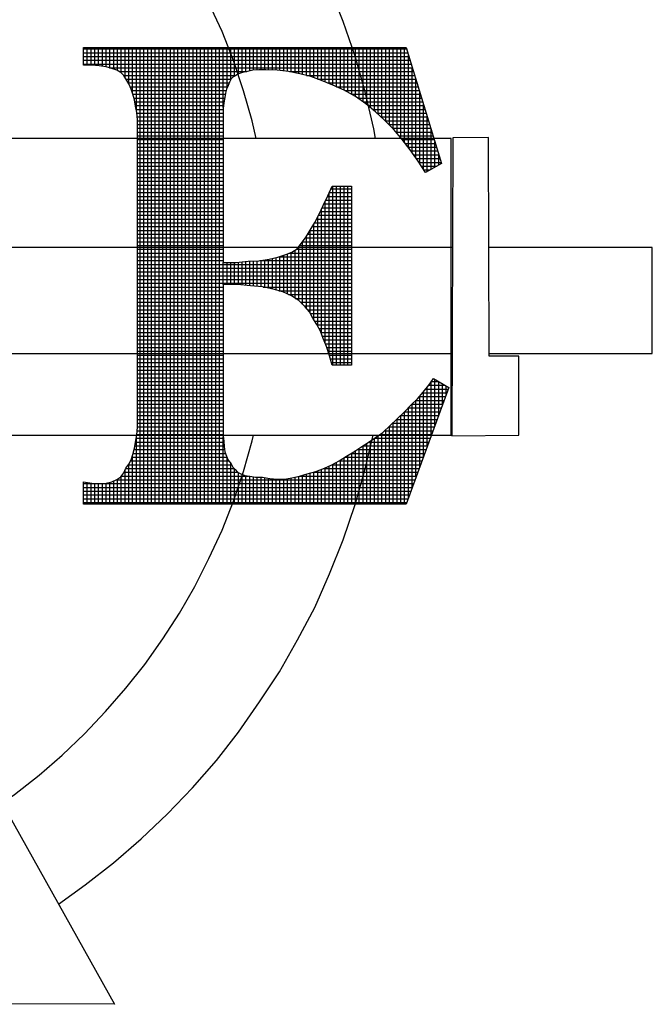
# Model space of a CAD drawing. Extents: x -997 to -163, y -31 to 1049.
# Drawn here: x -555 to -540, y 145 to 168 of the extents above; entities that cross this region are included whole.
import ezdxf

# ---------------------------------------------------------------- set-up
doc = ezdxf.new("R2010")
doc.units = 0
doc.header["$LTSCALE"] = 20
doc.header["$MEASUREMENT"] = 0
doc.layers.get('0').update_dxf_attribs({"linetype": 'CONTINUOUS'})
doc.layers.add('Sheet', color=1, linetype='CONTINUOUS')

# ---------------------------------------------------------------- blocks, each defined once
blk = doc.blocks.new('*X10')
at = {"color": 0}
for p, q in [((7.81019, -0.89344), (8.0037, -0.89344)), ((7.81026, -0.90315), (7.81026, -0.8926)), ((7.81252, -0.90315), (7.81252, -0.8926)), ((7.81479, -0.90315), (7.81479, -0.8926)), ((7.81705, -0.90328), (7.81705, -0.8926)), ((7.81931, -0.90346), (7.81931, -0.8926)), ((7.82157, -0.9038), (7.82157, -0.8926)), ((7.82383, -0.90418), (7.82383, -0.8926)), ((7.8261, -0.90486), (7.8261, -0.8926)), ((7.82836, -0.90557), (7.82836, -0.8926)), ((7.83062, -0.90641), (7.83062, -0.8926)), ((7.83288, -0.9078), (7.83288, -0.8926)), ((7.83514, -0.91046), (7.83514, -0.8926)), ((7.8374, -0.91436), (7.8374, -0.8926)), ((7.83967, -0.92012), (7.83967, -0.8926)), ((7.84193, -0.93003), (7.84193, -0.8926)), ((7.84419, -1.1658), (7.84419, -0.8926)), ((7.84645, -1.1658), (7.84645, -0.8926)), ((7.84871, -1.1658), (7.84871, -0.8926)), ((7.85098, -1.1658), (7.85098, -0.8926)), ((7.85324, -1.1658), (7.85324, -0.8926)), ((7.8555, -1.1658), (7.8555, -0.8926)), ((7.85776, -1.1658), (7.85776, -0.8926)), ((7.86002, -1.1658), (7.86002, -0.8926)), ((7.86229, -1.1658), (7.86229, -0.8926)), ((7.86455, -1.1658), (7.86455, -0.8926)), ((7.86681, -1.1658), (7.86681, -0.8926)), ((7.86907, -1.1658), (7.86907, -0.8926)), ((7.87133, -1.1658), (7.87133, -0.8926)), ((7.87359, -1.1658), (7.87359, -0.8926)), ((7.87586, -1.1658), (7.87586, -0.8926)), ((7.87812, -1.1658), (7.87812, -0.8926)), ((7.88038, -1.1658), (7.88038, -0.8926)), ((7.88264, -1.1658), (7.88264, -0.8926)), ((7.8849, -1.1658), (7.8849, -0.8926)), ((7.88717, -1.1658), (7.88717, -0.8926)), ((7.88943, -1.1658), (7.88943, -0.8926)), ((7.89169, -1.1658), (7.89169, -0.8926)), ((7.89395, -0.92839), (7.89395, -0.8926)), ((7.89621, -0.91687), (7.89621, -0.8926)), ((7.89848, -0.91167), (7.89848, -0.8926)), ((7.90074, -0.90965), (7.90074, -0.8926)), ((7.903, -0.9083), (7.903, -0.8926)), ((7.90526, -0.90763), (7.90526, -0.8926)), ((7.90752, -0.90711), (7.90752, -0.8926)), ((7.90978, -0.90661), (7.90978, -0.8926)), ((7.91205, -0.90617), (7.91205, -0.8926)), ((7.91431, -0.90596), (7.91431, -0.8926)), ((7.91657, -0.90587), (7.91657, -0.8926)), ((7.91883, -0.90587), (7.91883, -0.8926)), ((7.92109, -0.90595), (7.92109, -0.8926)), ((7.92336, -0.90607), (7.92336, -0.8926)), ((7.92562, -0.90618), (7.92562, -0.8926)), ((7.92788, -0.90638), (7.92788, -0.8926)), ((7.93014, -0.9066), (7.93014, -0.8926)), ((7.9324, -0.90683), (7.9324, -0.8926)), ((7.93467, -0.90722), (7.93467, -0.8926)), ((7.93693, -0.90767), (7.93693, -0.8926)), ((7.93919, -0.90812), (7.93919, -0.8926)), ((7.94145, -0.90868), (7.94145, -0.8926)), ((7.94371, -0.90927), (7.94371, -0.8926)), ((7.94597, -0.90987), (7.94597, -0.8926)), ((7.94824, -0.91067), (7.94824, -0.8926)), ((7.9505, -0.9115), (7.9505, -0.8926)), ((7.95276, -0.91234), (7.95276, -0.8926)), ((7.95502, -0.91324), (7.95502, -0.8926)), ((7.95728, -0.91415), (7.95728, -0.8926)), ((7.95955, -0.91505), (7.95955, -0.8926)), ((7.96181, -0.91607), (7.96181, -0.8926)), ((7.96407, -0.91709), (7.96407, -0.8926)), ((7.96633, -0.9181), (7.96633, -0.8926)), ((7.96859, -0.91935), (7.96859, -0.8926)), ((7.97086, -0.92059), (7.97086, -0.8926)), ((7.97312, -0.92183), (7.97312, -0.8926)), ((7.97538, -0.92346), (7.97538, -0.8926)), ((7.97764, -0.92509), (7.97764, -0.8926)), ((7.9799, -0.92679), (7.9799, -0.8926)), ((7.98216, -0.92865), (7.98216, -0.8926)), ((7.98443, -0.93052), (7.98443, -0.8926)), ((7.98669, -0.93256), (7.98669, -0.8926)), ((7.98895, -0.93468), (7.98895, -0.8926)), ((7.99121, -0.93685), (7.99121, -0.8926)), ((7.99347, -0.93911), (7.99347, -0.8926)), ((7.99574, -0.94137), (7.99574, -0.8926)), ((7.998, -0.94404), (7.998, -0.8926)), ((8.00026, -0.94675), (8.00026, -0.8926)), ((8.00252, -0.94959), (8.00252, -0.8926)), ((7.81019, -0.8957), (8.00439, -0.8957)), ((7.81019, -0.89797), (8.00507, -0.89797)), ((7.81019, -0.90023), (8.00576, -0.90023)), ((8.00478, -0.9525), (8.00478, -0.89701)), ((7.81019, -0.90249), (8.00645, -0.90249)), ((7.82575, -0.90475), (8.00714, -0.90475)), ((7.83167, -0.90701), (7.90796, -0.90701)), ((7.93363, -0.90701), (8.00782, -0.90701)), ((8.00705, -0.95559), (8.00705, -0.90445)), ((7.83435, -0.90927), (7.90137, -0.90927)), ((7.83584, -0.91154), (7.89854, -0.91154)), ((7.94371, -0.90927), (8.00851, -0.90927)), ((7.95059, -0.91154), (8.0092, -0.91154)), ((8.00931, -0.95882), (8.00931, -0.9119)), ((7.83709, -0.9138), (7.89748, -0.9138)), ((7.83816, -0.91606), (7.89662, -0.91606)), ((7.83907, -0.91832), (7.89568, -0.91832)), ((7.95641, -0.9138), (8.00989, -0.9138)), ((7.96179, -0.91606), (8.01057, -0.91606)), ((7.96673, -0.91832), (8.01126, -0.91832)), ((7.83982, -0.92058), (7.89515, -0.92058)), ((7.8405, -0.92285), (7.89484, -0.92285)), ((7.84103, -0.92511), (7.89434, -0.92511)), ((7.97084, -0.92058), (8.01195, -0.92058)), ((7.97453, -0.92285), (8.01264, -0.92285)), ((7.97766, -0.92511), (8.01332, -0.92511)), ((8.01157, -0.96216), (8.01157, -0.91934)), ((7.84145, -0.92737), (7.89405, -0.92737)), ((7.84186, -0.92963), (7.89389, -0.92963)), ((7.98061, -0.92737), (8.01401, -0.92737)), ((7.98335, -0.92963), (8.0147, -0.92963)), ((8.01383, -0.96564), (8.01383, -0.92678)), ((7.84221, -0.93189), (7.89389, -0.93189)), ((7.84239, -0.93416), (7.89389, -0.93416)), ((7.84252, -0.93642), (7.89389, -0.93642)), ((7.98598, -0.93189), (8.01538, -0.93189)), ((7.98839, -0.93416), (8.01607, -0.93416)), ((7.99078, -0.93642), (8.01676, -0.93642)), ((8.01609, -0.96683), (8.01609, -0.93422)), ((7.84252, -0.93868), (7.89389, -0.93868)), ((7.84252, -0.94094), (7.89389, -0.94094)), ((7.99304, -0.93868), (8.01745, -0.93868)), ((7.99531, -0.94094), (8.01813, -0.94094)), ((8.01835, -0.96554), (8.01835, -0.94167)), ((7.84252, -0.9432), (7.89389, -0.9432)), ((7.84252, -0.94546), (7.89389, -0.94546)), ((7.84252, -0.94773), (7.89389, -0.94773)), ((7.9973, -0.9432), (8.01882, -0.9432)), ((7.99918, -0.94546), (8.01951, -0.94546)), ((8.00107, -0.94773), (8.0202, -0.94773)), ((7.84252, -0.94999), (7.89389, -0.94999)), ((7.84252, -0.95225), (7.89389, -0.95225)), ((7.84252, -0.95451), (7.89389, -0.95451)), ((8.00283, -0.94999), (8.02088, -0.94999)), ((8.00459, -0.95225), (8.02157, -0.95225)), ((8.00629, -0.95451), (8.02226, -0.95451)), ((8.02062, -0.96425), (8.02062, -0.94911)), ((7.84252, -0.95677), (7.89389, -0.95677)), ((7.84252, -0.95904), (7.89389, -0.95904)), ((8.00788, -0.95677), (8.02295, -0.95677)), ((8.00946, -0.95904), (8.02363, -0.95904)), ((8.02288, -0.96295), (8.02288, -0.95655)), ((7.84252, -0.9613), (7.89389, -0.9613)), ((7.84252, -0.96356), (7.89389, -0.96356)), ((7.84252, -0.96582), (7.89389, -0.96582)), ((8.01101, -0.9613), (8.02432, -0.9613)), ((8.01248, -0.96356), (8.02182, -0.96356)), ((8.01395, -0.96582), (8.01786, -0.96582)), ((7.84252, -0.96808), (7.89389, -0.96808)), ((7.84252, -0.97035), (7.89389, -0.97035)), ((7.84252, -0.97261), (7.89389, -0.97261)), ((7.84252, -0.97487), (7.89389, -0.97487)), ((7.84252, -0.97713), (7.89389, -0.97713)), ((7.9585, -0.97713), (7.97078, -0.97713)), ((7.95955, -1.08279), (7.95955, -0.97562)), ((7.96181, -1.08279), (7.96181, -0.97562)), ((7.96407, -1.08279), (7.96407, -0.97562)), ((7.96633, -1.08279), (7.96633, -0.97562)), ((7.96859, -1.08279), (7.96859, -0.97562)), ((7.84252, -0.97939), (7.89389, -0.97939)), ((7.84252, -0.98165), (7.89389, -0.98165)), ((7.84252, -0.98392), (7.89389, -0.98392)), ((7.95531, -0.98392), (7.97078, -0.98392)), ((7.95637, -0.98165), (7.97078, -0.98165)), ((7.95728, -1.07627), (7.95728, -0.97971)), ((7.95744, -0.97939), (7.97078, -0.97939)), ((7.84252, -0.98618), (7.89389, -0.98618)), ((7.84252, -0.98844), (7.89389, -0.98844)), ((7.95276, -1.06417), (7.95276, -0.98935)), ((7.95318, -0.98844), (7.97078, -0.98844)), ((7.95424, -0.98618), (7.97078, -0.98618)), ((7.95502, -1.06972), (7.95502, -0.98452)), ((7.84252, -0.9907), (7.89389, -0.9907)), ((7.84252, -0.99296), (7.89389, -0.99296)), ((7.84252, -0.99523), (7.89389, -0.99523)), ((7.94982, -0.99523), (7.97078, -0.99523)), ((7.9505, -1.05923), (7.9505, -0.99395)), ((7.95103, -0.99296), (7.97078, -0.99296)), ((7.95213, -0.9907), (7.97078, -0.9907)), ((7.84252, -0.99749), (7.89389, -0.99749)), ((7.84252, -0.99975), (7.89389, -0.99975)), ((7.94597, -1.05148), (7.94597, -1.00176)), ((7.94721, -0.99975), (7.97078, -0.99975)), ((7.94824, -1.05548), (7.94824, -0.99809)), ((7.94861, -0.99749), (7.97078, -0.99749)), ((7.84252, -1.00201), (7.89389, -1.00201)), ((7.84252, -1.00427), (7.89389, -1.00427)), ((7.84252, -1.00654), (7.89389, -1.00654)), ((7.9431, -1.00654), (7.97078, -1.00654)), ((7.94371, -1.04868), (7.94371, -1.00564)), ((7.94451, -1.00427), (7.97078, -1.00427)), ((7.94583, -1.00201), (7.97078, -1.00201)), ((7.84252, -1.0088), (7.89389, -1.0088)), ((7.84252, -1.01106), (7.89389, -1.01106)), ((7.84252, -1.01332), (7.89389, -1.01332)), ((7.9377, -1.01332), (7.97078, -1.01332)), ((7.93919, -1.04405), (7.93919, -1.0117)), ((7.9397, -1.01106), (7.97078, -1.01106)), ((7.94145, -1.0088), (7.97078, -1.0088)), ((7.94145, -1.04631), (7.94145, -1.0088)), ((7.84252, -1.01558), (7.89389, -1.01558)), ((7.84252, -1.01784), (7.89389, -1.01784)), ((7.92109, -1.03662), (7.92109, -1.01922)), ((7.92336, -1.0371), (7.92336, -1.01878)), ((7.92562, -1.03772), (7.92562, -1.01833)), ((7.92739, -1.01784), (7.97078, -1.01784)), ((7.92788, -1.03839), (7.92788, -1.01767)), ((7.93014, -1.03914), (7.93014, -1.01686)), ((7.9324, -1.0402), (7.9324, -1.01605)), ((7.93368, -1.01558), (7.97078, -1.01558)), ((7.93467, -1.04125), (7.93467, -1.01522)), ((7.93693, -1.04264), (7.93693, -1.01383)), ((7.84252, -1.02011), (7.89389, -1.02011)), ((7.84252, -1.02237), (7.97078, -1.02237)), ((7.84252, -1.02463), (7.97078, -1.02463)), ((7.89395, -1.03447), (7.89395, -1.02121)), ((7.89621, -1.03447), (7.89621, -1.02121)), ((7.89848, -1.03447), (7.89848, -1.02121)), ((7.90074, -1.03447), (7.90074, -1.02121)), ((7.903, -1.03453), (7.903, -1.02108)), ((7.90526, -1.03472), (7.90526, -1.02087)), ((7.90752, -1.03492), (7.90752, -1.02065)), ((7.90978, -1.03512), (7.90978, -1.02048)), ((7.91205, -1.03533), (7.91205, -1.02036)), ((7.91431, -1.03554), (7.91431, -1.02024)), ((7.91579, -1.02011), (7.97078, -1.02011)), ((7.91657, -1.03576), (7.91657, -1.01998)), ((7.91883, -1.03614), (7.91883, -1.0196)), ((7.84252, -1.02689), (7.97078, -1.02689)), ((7.84252, -1.02915), (7.97078, -1.02915)), ((7.84252, -1.03142), (7.97078, -1.03142)), ((7.84252, -1.03368), (7.97078, -1.03368)), ((7.84252, -1.03594), (7.89389, -1.03594)), ((7.91786, -1.03594), (7.97078, -1.03594)), ((7.84252, -1.0382), (7.89389, -1.0382)), ((7.84252, -1.04046), (7.89389, -1.04046)), ((7.84252, -1.04273), (7.89389, -1.04273)), ((7.92725, -1.0382), (7.97078, -1.0382)), ((7.93297, -1.04046), (7.97078, -1.04046)), ((7.93707, -1.04273), (7.97078, -1.04273)), ((7.84252, -1.04499), (7.89389, -1.04499)), ((7.84252, -1.04725), (7.89389, -1.04725)), ((7.94013, -1.04499), (7.97078, -1.04499)), ((7.94239, -1.04725), (7.97078, -1.04725)), ((7.84252, -1.04951), (7.89389, -1.04951)), ((7.84252, -1.05177), (7.89389, -1.05177)), ((7.84252, -1.05403), (7.89389, -1.05403)), ((7.94445, -1.04951), (7.97078, -1.04951)), ((7.94613, -1.05177), (7.97078, -1.05177)), ((7.94737, -1.05403), (7.97078, -1.05403)), ((7.84252, -1.0563), (7.89389, -1.0563)), ((7.84252, -1.05856), (7.89389, -1.05856)), ((7.94876, -1.0563), (7.97078, -1.0563)), ((7.95016, -1.05856), (7.97078, -1.05856)), ((7.84252, -1.06082), (7.89389, -1.06082)), ((7.84252, -1.06308), (7.89389, -1.06308)), ((7.84252, -1.06534), (7.89389, -1.06534)), ((7.95129, -1.06082), (7.97078, -1.06082)), ((7.95234, -1.06308), (7.97078, -1.06308)), ((7.95321, -1.06534), (7.97078, -1.06534)), ((7.84252, -1.06761), (7.89389, -1.06761)), ((7.84252, -1.06987), (7.89389, -1.06987)), ((7.84252, -1.07213), (7.89389, -1.07213)), ((7.95412, -1.06761), (7.97078, -1.06761)), ((7.95509, -1.06987), (7.97078, -1.06987)), ((7.95599, -1.07213), (7.97078, -1.07213)), ((7.84252, -1.07439), (7.89389, -1.07439)), ((7.84252, -1.07665), (7.89389, -1.07665)), ((7.9567, -1.07439), (7.97078, -1.07439)), ((7.9574, -1.07665), (7.97078, -1.07665)), ((7.84252, -1.07892), (7.89389, -1.07892)), ((7.84252, -1.08118), (7.89389, -1.08118)), ((7.84252, -1.08344), (7.89389, -1.08344)), ((7.95807, -1.07892), (7.97078, -1.07892)), ((7.95874, -1.08118), (7.97078, -1.08118)), ((7.84252, -1.0857), (7.89389, -1.0857)), ((7.84252, -1.08796), (7.89389, -1.08796)), ((7.84252, -1.09022), (7.89389, -1.09022)), ((7.84252, -1.09249), (7.89389, -1.09249)), ((7.84252, -1.09475), (7.89389, -1.09475)), ((8.01609, -1.13122), (8.01609, -1.09585)), ((8.01701, -1.09475), (8.02675, -1.09475)), ((8.01835, -1.12504), (8.01835, -1.09274)), ((8.01852, -1.09249), (8.02294, -1.09249)), ((8.02062, -1.11886), (8.02062, -1.09111)), ((8.02288, -1.11268), (8.02288, -1.09245)), ((8.02514, -1.10649), (8.02514, -1.09379)), ((8.0274, -1.10031), (8.0274, -1.09513)), ((7.84252, -1.09701), (7.89389, -1.09701)), ((7.84252, -1.09927), (7.89389, -1.09927)), ((7.84252, -1.10153), (7.89389, -1.10153)), ((8.01135, -1.10153), (8.02696, -1.10153)), ((8.01157, -1.14359), (8.01157, -1.10127)), ((8.01324, -1.09927), (8.02778, -1.09927)), ((8.01383, -1.13741), (8.01383, -1.09856)), ((8.01512, -1.09701), (8.02861, -1.09701)), ((7.84252, -1.1038), (7.89389, -1.1038)), ((7.84252, -1.10606), (7.89389, -1.10606)), ((8.00676, -1.10606), (8.0253, -1.10606)), ((8.00705, -1.15595), (8.00705, -1.1058)), ((8.00923, -1.1038), (8.02613, -1.1038)), ((8.00931, -1.14977), (8.00931, -1.10372)), ((7.84252, -1.10832), (7.89389, -1.10832)), ((7.84252, -1.11058), (7.89389, -1.11058)), ((7.84252, -1.11284), (7.89389, -1.11284)), ((8.00008, -1.11284), (8.02282, -1.11284)), ((8.00026, -1.1658), (8.00026, -1.11268)), ((8.00252, -1.11058), (8.02365, -1.11058)), ((8.00252, -1.1658), (8.00252, -1.11058)), ((8.00459, -1.10832), (8.02447, -1.10832)), ((8.00478, -1.16214), (8.00478, -1.10811)), ((7.84252, -1.11511), (7.89389, -1.11511)), ((7.84252, -1.11737), (7.89389, -1.11737)), ((7.99347, -1.1658), (7.99347, -1.11926)), ((7.9954, -1.11737), (8.02116, -1.11737)), ((7.99574, -1.1658), (7.99574, -1.11703)), ((7.99766, -1.11511), (8.02199, -1.11511)), ((7.998, -1.1658), (7.998, -1.11477)), ((7.84219, -1.12415), (7.89389, -1.12415)), ((7.84236, -1.12189), (7.89389, -1.12189)), ((7.84252, -1.11963), (7.89389, -1.11963)), ((7.98669, -1.1658), (7.98669, -1.12488)), ((7.98773, -1.12415), (8.01868, -1.12415)), ((7.98895, -1.1658), (7.98895, -1.12331)), ((7.99062, -1.12189), (8.01951, -1.12189)), ((7.99121, -1.1658), (7.99121, -1.12135)), ((7.99307, -1.11963), (8.02034, -1.11963)), ((7.84109, -1.13094), (7.89451, -1.13094)), ((7.8415, -1.12868), (7.89426, -1.12868)), ((7.84185, -1.12641), (7.89403, -1.12641)), ((7.84193, -1.1658), (7.84193, -1.1259)), ((7.89395, -1.1658), (7.89395, -1.12559)), ((7.97759, -1.13094), (8.0162, -1.13094)), ((7.97764, -1.1658), (7.97764, -1.13091)), ((7.9799, -1.1658), (7.9799, -1.12952)), ((7.9812, -1.12868), (8.01703, -1.12868)), ((7.98216, -1.1658), (7.98216, -1.12801)), ((7.98443, -1.1658), (7.98443, -1.12644)), ((7.98446, -1.12641), (8.01785, -1.12641)), ((7.83967, -1.1658), (7.83967, -1.13658)), ((7.84, -1.13546), (7.89527, -1.13546)), ((7.84061, -1.1332), (7.89477, -1.1332)), ((7.96859, -1.1658), (7.96859, -1.13668)), ((7.97058, -1.13546), (8.01454, -1.13546)), ((7.97086, -1.1658), (7.97086, -1.13529)), ((7.97312, -1.1658), (7.97312, -1.13385)), ((7.97409, -1.1332), (8.01537, -1.1332)), ((7.97538, -1.1658), (7.97538, -1.13234)), ((7.83722, -1.14225), (7.89895, -1.14225)), ((7.8374, -1.1658), (7.8374, -1.142)), ((7.83841, -1.13999), (7.89727, -1.13999)), ((7.83929, -1.13772), (7.89615, -1.13772)), ((7.89621, -1.1658), (7.89621, -1.13788)), ((7.89848, -1.1658), (7.89848, -1.14143)), ((7.95728, -1.1658), (7.95728, -1.14306)), ((7.95902, -1.14225), (8.01206, -1.14225)), ((7.95955, -1.1658), (7.95955, -1.14196)), ((7.96181, -1.1658), (7.96181, -1.14075)), ((7.96322, -1.13999), (8.01289, -1.13999)), ((7.96407, -1.1658), (7.96407, -1.13947)), ((7.96633, -1.1658), (7.96633, -1.13808)), ((7.9669, -1.13772), (8.01372, -1.13772)), ((7.83296, -1.14903), (7.90901, -1.14903)), ((7.83451, -1.14677), (7.90244, -1.14677)), ((7.83514, -1.1658), (7.83514, -1.1455)), ((7.83564, -1.14451), (7.9005, -1.14451)), ((7.90074, -1.1658), (7.90074, -1.14475)), ((7.903, -1.1658), (7.903, -1.14705)), ((7.90526, -1.1658), (7.90526, -1.14812)), ((7.90752, -1.1658), (7.90752, -1.14887)), ((7.93982, -1.14903), (8.00958, -1.14903)), ((7.94145, -1.1658), (7.94145, -1.14857)), ((7.94371, -1.1658), (7.94371, -1.14792)), ((7.94597, -1.1658), (7.94597, -1.14731)), ((7.94799, -1.14677), (8.01041, -1.14677)), ((7.94824, -1.1658), (7.94824, -1.14671)), ((7.9505, -1.1658), (7.9505, -1.14595)), ((7.95276, -1.1658), (7.95276, -1.14504)), ((7.95409, -1.14451), (8.01123, -1.14451)), ((7.95502, -1.1658), (7.95502, -1.1441)), ((7.81019, -1.15356), (8.00792, -1.15356)), ((7.81026, -1.1658), (7.81026, -1.15254)), ((7.81252, -1.1658), (7.81252, -1.15284)), ((7.81479, -1.1658), (7.81479, -1.15315)), ((7.81705, -1.1658), (7.81705, -1.15335)), ((7.81931, -1.1658), (7.81931, -1.15352)), ((7.82157, -1.1658), (7.82157, -1.1534)), ((7.82383, -1.1658), (7.82383, -1.15321)), ((7.8261, -1.1658), (7.8261, -1.15276)), ((7.82836, -1.1658), (7.82836, -1.15202)), ((7.82999, -1.1513), (8.00875, -1.1513)), ((7.83062, -1.1658), (7.83062, -1.15092)), ((7.83288, -1.1658), (7.83288, -1.14915)), ((7.90978, -1.1658), (7.90978, -1.14912)), ((7.91205, -1.1658), (7.91205, -1.14956)), ((7.91431, -1.1658), (7.91431, -1.14981)), ((7.91657, -1.1658), (7.91657, -1.14981)), ((7.91883, -1.1658), (7.91883, -1.15004)), ((7.92109, -1.1658), (7.92109, -1.15038)), ((7.92336, -1.1658), (7.92336, -1.15061)), ((7.92562, -1.1658), (7.92562, -1.15079)), ((7.92788, -1.1658), (7.92788, -1.15083)), ((7.93014, -1.1658), (7.93014, -1.15083)), ((7.9324, -1.1658), (7.9324, -1.15056)), ((7.93467, -1.1658), (7.93467, -1.15021)), ((7.93693, -1.1658), (7.93693, -1.14972)), ((7.93919, -1.1658), (7.93919, -1.1492)), ((7.81019, -1.15582), (8.00709, -1.15582)), ((7.81019, -1.15808), (8.00627, -1.15808)), ((7.81019, -1.16034), (8.00544, -1.16034)), ((7.81019, -1.1626), (8.00461, -1.1626)), ((7.81019, -1.16487), (8.00378, -1.16487))]:
    blk.add_line(p, q, dxfattribs=at)

msp = doc.modelspace()

# ---------------------------------------------------------------- linework, layer by layer
at = {"layer": 'Sheet', "color": 8}
for points in [[(-546.4746, 165.1484), (-546.5171, 165.3789), (-546.7205, 166.2601), (-546.9645, 167.1141), (-547.2492, 167.9411), (-547.5746, 168.7681)], [(-549.319, 165.1484), (-549.4183, 165.5687), (-549.6217, 166.2872), (-549.8657, 167.0057), (-550.1368, 167.6971), (-550.4487, 168.375)], [(-553.4448, 156.4312), (-553.4448, 156.96), (-553.4448, 156.96), (-553.2414, 156.9328), (-553.0652, 156.9193), (-552.9025, 156.9328), (-552.7669, 156.96), (-552.6449, 157.0142), (-552.55, 157.082), (-552.4822, 157.1769), (-552.428, 157.2853), (-552.428, 157.2853), (-552.3602, 157.3802), (-552.306, 157.4887), (-552.2653, 157.6107), (-552.2246, 157.7598), (-552.1975, 157.9089), (-552.1704, 158.0852), (-552.1568, 158.2614), (-552.1568, 158.4648), (-552.1568, 164.9721), (-552.1568, 165.406), (-552.1568, 165.406), (-552.1568, 165.5958), (-552.1704, 165.772), (-552.1975, 165.9211), (-552.2246, 166.0703), (-552.2653, 166.2058), (-552.306, 166.3278), (-552.3602, 166.4499), (-552.428, 166.5719), (-552.428, 166.5719), (-552.4822, 166.6532), (-552.55, 166.721), (-552.6449, 166.7752), (-552.7669, 166.8159), (-552.9025, 166.8566), (-553.0652, 166.8837), (-553.2414, 166.8972), (-553.4448, 166.8972), (-553.4448, 167.3175), (-545.7444, 167.3175), (-544.9038, 164.5519), (-545.2834, 164.335), (-545.2834, 164.335), (-545.4597, 164.6061), (-545.6495, 164.8772), (-545.8393, 165.1213), (-546.0426, 165.3653), (-546.2595, 165.5822), (-546.4765, 165.7856), (-546.7069, 165.9754), (-546.9509, 166.1516), (-546.9509, 166.1516), (-547.2221, 166.3007), (-547.4932, 166.4227), (-547.7644, 166.5312), (-548.022, 166.6261), (-548.2795, 166.6939), (-548.5507, 166.7481), (-548.8218, 166.7752), (-549.093, 166.7888), (-549.093, 166.7888), (-549.2556, 166.7888), (-549.4048, 166.7752), (-549.5268, 166.7481), (-549.6488, 166.721), (-549.7437, 166.6939), (-549.8115, 166.6532), (-549.8793, 166.6125), (-549.9199, 166.5719), (-549.9199, 166.5719), (-549.9606, 166.4905), (-549.9877, 166.4092), (-550.0284, 166.3278), (-550.0555, 166.2329), (-550.0691, 166.1245), (-550.0962, 166.0025), (-550.1097, 165.8669), (-550.1097, 165.7178), (-550.1097, 165.7178), (-550.1097, 165.6771), (-550.1097, 165.6229), (-550.1097, 165.5551), (-550.1097, 165.4738), (-550.1097, 165.3653), (-550.1097, 165.2568), (-550.1097, 165.1213), (-550.1097, 164.9721), (-550.1097, 162.193), (-550.1097, 162.193), (-549.7979, 162.193), (-549.5132, 162.2201), (-549.2556, 162.2336), (-549.0116, 162.2743), (-548.8083, 162.315), (-548.6185, 162.3828), (-548.4693, 162.437), (-548.3473, 162.5183), (-548.3473, 162.5183), (-548.2389, 162.6539), (-548.1304, 162.803), (-548.0355, 162.9657), (-547.9271, 163.1419), (-547.8186, 163.3453), (-547.7237, 163.5487), (-547.6152, 163.7791), (-547.5068, 164.0096), (-547.0458, 164.0096), (-547.0458, 159.7391), (-547.5068, 159.7391), (-547.5068, 159.7391), (-547.5746, 159.9696), (-547.6424, 160.1865), (-547.7237, 160.3763), (-547.7915, 160.5526), (-547.8728, 160.7152), (-547.9677, 160.8644), (-548.0491, 161.0135), (-548.1575, 161.1355), (-548.1575, 161.1355), (-548.3066, 161.2846), (-548.4829, 161.3931), (-548.6862, 161.488), (-548.9167, 161.5558), (-549.1743, 161.61), (-549.459, 161.6371), (-549.7708, 161.6642), (-550.1097, 161.6642), (-550.1097, 158.6681), (-550.1097, 158.6681), (-550.1097, 158.6004), (-550.1097, 158.519), (-550.1097, 158.4377), (-550.1097, 158.3563), (-550.1097, 158.3563), (-550.1097, 158.1936), (-550.1097, 158.0581), (-550.0962, 157.9225), (-550.0826, 157.8005), (-550.0691, 157.6785), (-550.0284, 157.57), (-549.9877, 157.4751), (-549.9199, 157.3938), (-549.9199, 157.3938), (-549.8793, 157.3124), (-549.825, 157.2582), (-549.7708, 157.1904), (-549.6895, 157.1498), (-549.5946, 157.1091), (-549.4726, 157.0955), (-549.337, 157.0684), (-549.1743, 157.0684), (-549.1743, 157.0684), (-548.9981, 157.0413), (-548.8218, 157.0277), (-548.6456, 157.0277), (-548.4693, 157.0549), (-548.2931, 157.0955), (-548.1033, 157.1498), (-547.8999, 157.204), (-547.6966, 157.2853), (-547.6966, 157.2853), (-547.5203, 157.3667), (-547.3441, 157.4616), (-547.1679, 157.57), (-546.9916, 157.6785), (-546.8289, 157.7869), (-546.6527, 157.8954), (-546.4765, 158.0174), (-546.3002, 158.1394), (-546.3002, 158.1394), (-546.124, 158.3021), (-545.9613, 158.4648), (-545.785, 158.6275), (-545.6359, 158.7901), (-545.4732, 158.9393), (-545.3377, 159.102), (-545.2021, 159.2646), (-545.0936, 159.4273), (-544.7276, 159.2104), (-545.7444, 156.4312), (-553.4448, 156.4312)], [(-553.4448, 156.4312), (-553.4448, 156.96), (-553.2414, 156.9328), (-553.0652, 156.9193), (-552.9025, 156.9328), (-552.7669, 156.96), (-552.6449, 157.0142), (-552.55, 157.082), (-552.4822, 157.1769), (-552.428, 157.2853), (-552.3602, 157.3802), (-552.306, 157.4887), (-552.2653, 157.6107), (-552.2246, 157.7598), (-552.1975, 157.9089), (-552.1704, 158.0852), (-552.1568, 158.2614), (-552.1568, 158.4648), (-552.1568, 164.9721), (-552.1568, 165.406), (-552.1568, 165.5958), (-552.1704, 165.772), (-552.1975, 165.9211), (-552.2246, 166.0703), (-552.2653, 166.2058), (-552.306, 166.3278), (-552.3602, 166.4499), (-552.428, 166.5719), (-552.4822, 166.6532), (-552.55, 166.721), (-552.6449, 166.7752), (-552.7669, 166.8159), (-552.9025, 166.8566), (-553.0652, 166.8837), (-553.2414, 166.8972), (-553.4448, 166.8972), (-553.4448, 167.3175), (-545.7444, 167.3175), (-544.9038, 164.5519), (-545.2834, 164.335), (-545.4597, 164.6061), (-545.6495, 164.8772), (-545.8393, 165.1213), (-546.0426, 165.3653), (-546.2595, 165.5822), (-546.4765, 165.7856), (-546.7069, 165.9754), (-546.9509, 166.1516), (-547.2221, 166.3007), (-547.4932, 166.4227), (-547.7644, 166.5312), (-548.022, 166.6261), (-548.2795, 166.6939), (-548.5507, 166.7481), (-548.8218, 166.7752), (-549.093, 166.7888), (-549.2556, 166.7888), (-549.4048, 166.7752), (-549.5268, 166.7481), (-549.6488, 166.721), (-549.7437, 166.6939), (-549.8115, 166.6532), (-549.8793, 166.6125), (-549.9199, 166.5719), (-549.9606, 166.4905), (-549.9877, 166.4092), (-550.0284, 166.3278), (-550.0555, 166.2329), (-550.0691, 166.1245), (-550.0962, 166.0025), (-550.1097, 165.8669), (-550.1097, 165.7178), (-550.1097, 165.6771), (-550.1097, 165.6229), (-550.1097, 165.5551), (-550.1097, 165.4738), (-550.1097, 165.3653), (-550.1097, 165.2568), (-550.1097, 165.1213), (-550.1097, 164.9721), (-550.1097, 162.193), (-549.7979, 162.193), (-549.5132, 162.2201), (-549.2556, 162.2336), (-549.0116, 162.2743), (-548.8083, 162.315), (-548.6185, 162.3828), (-548.4693, 162.437), (-548.3473, 162.5183), (-548.2389, 162.6539), (-548.1304, 162.803), (-548.0355, 162.9657), (-547.9271, 163.1419), (-547.8186, 163.3453), (-547.7237, 163.5487), (-547.6152, 163.7791), (-547.5068, 164.0096), (-547.0458, 164.0096), (-547.0458, 159.7391), (-547.5068, 159.7391), (-547.5746, 159.9696), (-547.6424, 160.1865), (-547.7237, 160.3763), (-547.7915, 160.5526), (-547.8728, 160.7152), (-547.9677, 160.8644), (-548.0491, 161.0135), (-548.1575, 161.1355), (-548.3066, 161.2846), (-548.4829, 161.3931), (-548.6862, 161.488), (-548.9167, 161.5558), (-549.1743, 161.61), (-549.459, 161.6371), (-549.7708, 161.6642), (-550.1097, 161.6642), (-550.1097, 158.6681), (-550.1097, 158.6004), (-550.1097, 158.519), (-550.1097, 158.4377), (-550.1097, 158.3563), (-550.1097, 158.1936), (-550.1097, 158.0581), (-550.0962, 157.9225), (-550.0826, 157.8005), (-550.0691, 157.6785), (-550.0284, 157.57), (-549.9877, 157.4751), (-549.9199, 157.3938), (-549.8793, 157.3124), (-549.825, 157.2582), (-549.7708, 157.1904), (-549.6895, 157.1498), (-549.5946, 157.1091), (-549.4726, 157.0955), (-549.337, 157.0684), (-549.1743, 157.0684), (-548.9981, 157.0413), (-548.8218, 157.0277), (-548.6456, 157.0277), (-548.4693, 157.0549), (-548.2931, 157.0955), (-548.1033, 157.1498), (-547.8999, 157.204), (-547.6966, 157.2853), (-547.5203, 157.3667), (-547.3441, 157.4616), (-547.1679, 157.57), (-546.9916, 157.6785), (-546.8289, 157.7869), (-546.6527, 157.8954), (-546.4765, 158.0174), (-546.3002, 158.1394), (-546.124, 158.3021), (-545.9613, 158.4648), (-545.785, 158.6275), (-545.6359, 158.7901), (-545.4732, 158.9393), (-545.3377, 159.102), (-545.2021, 159.2646), (-545.0936, 159.4273), (-544.7276, 159.2104), (-545.7444, 156.4312), (-553.4448, 156.4312), (-553.4448, 156.4312)], [(-584.6123, 158.0716), (-544.6734, 158.0716), (-544.6734, 165.1484), (-584.6123, 165.1484), (-584.6123, 158.0716), (-584.6123, 158.0716)], [(-544.6327, 165.1619), (-544.6598, 158.0581), (-543.0601, 158.0716), (-543.0601, 159.9561), (-543.7651, 159.9561), (-543.7786, 165.1755), (-544.6327, 165.1619), (-544.6327, 165.1619)], [(-544.6427, 162.5454), (-584.6123, 162.5454)], [(-543.7652, 160.0238), (-539.8742, 160.0238), (-539.8742, 162.5454), (-543.7718, 162.5454)], [(-584.6123, 160.0238), (-544.6523, 160.0238)], [(-560.2958, 158.0716), (-552.6991, 144.5011), (-572.9262, 144.5146), (-572.8872, 157.4305)], [(-555.3823, 149.2943), (-555.0852, 149.5036), (-554.5022, 149.9645), (-553.9464, 150.439), (-553.4176, 150.9542), (-552.916, 151.4829), (-552.428, 152.0388), (-551.9806, 152.6082), (-551.5468, 153.2182), (-551.1536, 153.8283), (-550.7876, 154.4655), (-550.4487, 155.1298), (-550.1368, 155.8076), (-549.8657, 156.499), (-549.6217, 157.204), (-549.4183, 157.9361), (-549.3857, 158.0716)], [(-554.0348, 146.8871), (-553.4041, 147.348), (-552.7262, 147.8768), (-552.0619, 148.4462), (-551.4383, 149.0427), (-550.8418, 149.6663), (-550.2724, 150.317), (-549.7437, 150.9949), (-549.2421, 151.7134), (-548.7676, 152.4319), (-548.3338, 153.1911), (-547.9271, 153.9639), (-547.5746, 154.7637), (-547.2492, 155.5771), (-546.9645, 156.4177), (-546.7205, 157.2718), (-546.533, 158.0716)]]:
    msp.add_lwpolyline(points, dxfattribs=at)

# ---------------------------------------------------------------- block references
at = {"layer": 'Sheet', "color": 8, "xscale": 39.84694560000003, "yscale": 39.84694560000003, "zscale": 39.84694560000003}
msp.add_blockref('*X10', (-864.6571, 202.8849), dxfattribs=at)

doc.saveas('drawing.dxf')
